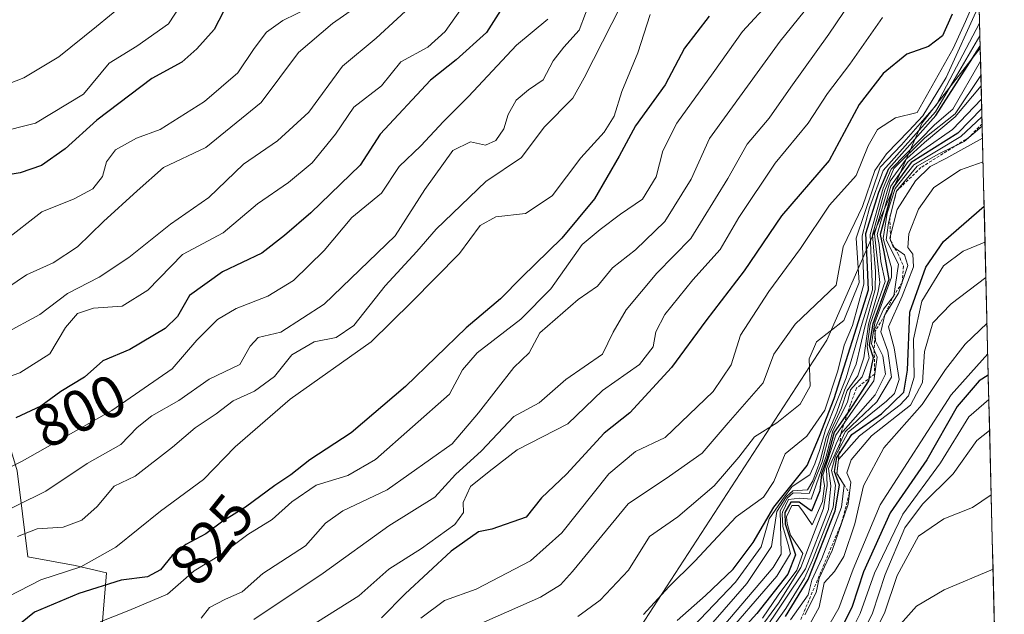
# Model space of a CAD drawing. Units: metres. Extents: x 665106 to 668567, y 4744293 to 4746689.
# Drawn here: x 668400 to 668566, y 4744478 to 4744578 of the extents above; entities that cross this region are included whole.
import ezdxf
from ezdxf.enums import TextEntityAlignment as Align

# ---------------------------------------------------------------- set-up
doc = ezdxf.new("R2010")
doc.units = ezdxf.units.M
doc.header["$MEASUREMENT"] = 0
doc.linetypes.add('TRAZOS', pattern=[0.75, 0.5, -0.25])
for name, color, linetype, lineweight in [('Arbolado forestal CxS', 92, 'Continuous', 0), ('Curva de nivel maestra', 36, 'Continuous', 30), ('Curva de nivel normal', 36, 'Continuous', 0), ('Escarpado lineal', 39, 'TRAZOS', 0), ('Municipio CxS', 142, 'Continuous', 0), ('Rótulo de curva de nivel directora', 19, 'Continuous', 0)]:
    doc.layers.add(name, color=color, linetype=linetype, lineweight=lineweight)
doc.styles.add('Arial', font='txt', dxfattribs={"height": 0.2})

# ---------------------------------------------------------------- blocks, each defined once
blk = doc.blocks.new('*U154')
at = {"layer": 'Arbolado forestal CxS', "color": 92, "linetype": 'Continuous', "lineweight": 0}
blk.add_polyline3d([(668471.01, 4744406.09, 906.54), (668486.07, 4744431.41, 893.49), (668502.13, 4744472.32, 875.47), (668535.78, 4744524.14, 874.8), (668551.9, 4744560.85, 891.88), (668561.71, 4744573.47, 893.06), (668565.77, 4744407.86, 1002.67), (668560.27, 4744411.09, 998.62), (668540.4, 4744418.2, 983.77), (668520.03, 4744419.58, 973.71), (668485.86, 4744414.89, 912.56), (668471.01, 4744406.09, 906.54)], close=True, dxfattribs=at)
blk = doc.blocks.new('*U166')
at = {"layer": 'Arbolado forestal CxS', "color": 92, "linetype": 'Continuous', "lineweight": 0}
blk.add_polyline3d([(668561.71, 4744573.47, 893.06), (668551.9, 4744560.85, 891.88), (668535.78, 4744524.14, 874.8), (668502.13, 4744472.32, 875.47), (668486.07, 4744431.41, 893.49), (668471.01, 4744406.09, 906.54)], dxfattribs=at)
blk = doc.blocks.new('*U178')
at = {"layer": 'Arbolado forestal CxS', "color": 92, "linetype": 'Continuous', "lineweight": 0}
blk.add_polyline3d([(668561.71, 4744573.47, 893.06), (668551.9, 4744560.85, 891.88), (668535.78, 4744524.14, 874.8), (668502.13, 4744472.32, 875.47), (668486.07, 4744431.41, 893.49), (668471.01, 4744406.09, 906.54)], dxfattribs=at)
blk = doc.blocks.new('*U189')
at = {"layer": 'Curva de nivel normal', "color": 36, "linetype": 'Continuous', "lineweight": 0}
blk.add_polyline3d([(668496.14, 4744582.17, 810), (668494.02, 4744576.51, 810), (668491.4, 4744573.62, 810), (668489.62, 4744571.29, 810), (668487.94, 4744568.1, 810), (668485.42, 4744566.4, 810), (668483.37, 4744564.69, 810), (668482.02, 4744562.24, 810), (668481.27, 4744559.84, 810), (668479.95, 4744557.84, 810), (668478.18, 4744557.08, 810), (668475.64, 4744557.62, 810), (668472.65, 4744556.14, 810), (668467.94, 4744549.59, 810), (668462.94, 4744541.78, 810), (668450.94, 4744530.23, 810), (668443.6, 4744525.5, 810), (668439.8, 4744524.6, 810), (668438.44, 4744523.14, 810), (668436.71, 4744520.02, 810), (668431.54, 4744517.57, 810), (668426.42, 4744513.96, 810), (668421.83, 4744511.37, 810), (668419.35, 4744509.36, 810), (668416.62, 4744506.54, 810), (668410.94, 4744503.32, 810), (668403.94, 4744498.64, 810), (668394.23, 4744493.87, 810)], dxfattribs=at)
blk = doc.blocks.new('*U194')
at = {"layer": 'Curva de nivel normal', "color": 36, "linetype": 'Continuous', "lineweight": 0}
blk.add_polyline3d([(668474.94, 4744581.28, 795), (668471.36, 4744576.29, 795), (668468.44, 4744573.62, 795), (668463.9, 4744571.16, 795), (668460.6, 4744567.11, 795), (668455.94, 4744563.48, 795), (668452.84, 4744558.93, 795), (668448.9, 4744554.06, 795), (668444.92, 4744550.75, 795), (668439.71, 4744547.15, 795), (668433.87, 4744542.29, 795), (668427.02, 4744538.62, 795), (668421.17, 4744532.6, 795), (668416.86, 4744529.9, 795), (668412, 4744529.54, 795), (668409.29, 4744528.63, 795), (668407.27, 4744526.25, 795), (668404.6, 4744521.82, 795), (668399.58, 4744518.62, 795), (668394.84, 4744516.98, 795)], dxfattribs=at)
blk = doc.blocks.new('*U207')
at = {"layer": 'Curva de nivel normal', "color": 36, "linetype": 'Continuous', "lineweight": 0}
blk.add_polyline3d([(668459.06, 4744582.32, 785), (668452.37, 4744577.62, 785), (668446.62, 4744572.7, 785), (668440.33, 4744564.29, 785), (668430.95, 4744556.7, 785), (668423.84, 4744553.29, 785), (668419.35, 4744549.35, 785), (668413.71, 4744544.2, 785), (668409.27, 4744539.89, 785), (668405.19, 4744537.19, 785), (668400.68, 4744535.18, 785), (668395.9, 4744531.95, 785)], dxfattribs=at)
blk = doc.blocks.new('*U221')
at = {"layer": 'Curva de nivel normal', "color": 36, "linetype": 'Continuous', "lineweight": 0}
blk.add_polyline3d([(668562.08, 4744558.23, 915), (668555.92, 4744554.81, 915), (668553.28, 4744553.48, 915), (668550.77, 4744551.06, 915), (668547.71, 4744546.19, 915), (668546.42, 4744541.34, 915), (668546.98, 4744539.92, 915), (668548.9, 4744538.52, 915), (668549.48, 4744536.76, 915), (668547.93, 4744532.06, 915), (668545.61, 4744528.39, 915), (668544.92, 4744525.56, 915), (668546.12, 4744522.27, 915), (668546.74, 4744517.86, 915), (668544.24, 4744513.7, 915), (668538.9, 4744508.67, 915), (668536.09, 4744502.44, 915), (668536.5, 4744499.52, 915), (668536.07, 4744495.56, 915), (668532.22, 4744485.52, 915), (668524.78, 4744474.4, 915)], dxfattribs=at)
blk = doc.blocks.new('*U227')
at = {"layer": 'Curva de nivel normal', "color": 36, "linetype": 'Continuous', "lineweight": 0}
blk.add_polyline3d([(668488.72, 4744578.35, 805), (668483.43, 4744573.98, 805), (668475.32, 4744565.27, 805), (668471.07, 4744561.04, 805), (668467.27, 4744556.97, 805), (668463.6, 4744553.44, 805), (668460.6, 4744548.96, 805), (668455.6, 4744544.88, 805), (668450.94, 4744539.28, 805), (668445.76, 4744534.21, 805), (668441.42, 4744531.57, 805), (668436.06, 4744529.49, 805), (668432.94, 4744527.63, 805), (668429.47, 4744524.12, 805), (668425.29, 4744519.27, 805), (668415.11, 4744512.26, 805), (668399.95, 4744503.68, 805), (668391.21, 4744499.38, 805)], dxfattribs=at)
blk = doc.blocks.new('*U229')
at = {"layer": 'Curva de nivel normal', "color": 36, "linetype": 'Continuous', "lineweight": 0}
blk.add_polyline3d([(668526.38, 4744581.45, 830), (668521.55, 4744576.27, 830), (668516.62, 4744569.29, 830), (668510.47, 4744560.79, 830), (668508.11, 4744556.11, 830), (668506.98, 4744551.74, 830), (668504.69, 4744547.95, 830), (668500.98, 4744545.41, 830), (668497.54, 4744542.85, 830), (668494.5, 4744540.31, 830), (668489.19, 4744532.8, 830), (668484.17, 4744527.69, 830), (668476.78, 4744521.97, 830), (668474.32, 4744519.12, 830), (668472.12, 4744514.99, 830), (668459.6, 4744503.98, 830), (668454.94, 4744501.3, 830), (668449.6, 4744499.64, 830), (668445.46, 4744496.84, 830), (668442.14, 4744493.83, 830), (668438.04, 4744491.29, 830), (668433.58, 4744487.95, 830), (668428.98, 4744485.16, 830), (668424.51, 4744481.23, 830), (668417.94, 4744478.47, 830), (668413.14, 4744476.58, 830)], dxfattribs=at)
blk = doc.blocks.new('*U236')
at = {"layer": 'Curva de nivel normal', "color": 36, "linetype": 'Continuous', "lineweight": 0}
blk.add_polyline3d([(668466.8, 4744581.75, 790), (668459.74, 4744575.13, 790), (668454.01, 4744570.41, 790), (668448.34, 4744562.63, 790), (668443.08, 4744557.81, 790), (668437.32, 4744553.84, 790), (668431.48, 4744548.21, 790), (668424.99, 4744543.74, 790), (668417.94, 4744538.12, 790), (668412.94, 4744534.78, 790), (668407.6, 4744532.04, 790), (668402.94, 4744528.47, 790), (668396.94, 4744525.21, 790)], dxfattribs=at)
blk = doc.blocks.new('*U255')
at = {"layer": 'Curva de nivel maestra', "color": 36, "linetype": 'Continuous', "lineweight": 30}
blk.add_polyline3d([(668486.34, 4744588.7, 800), (668478.35, 4744576.1, 800), (668473.2, 4744571.47, 800), (668468.92, 4744568.02, 800), (668460.42, 4744558.94, 800), (668457.01, 4744553.71, 800), (668448.7, 4744545.62, 800), (668444.22, 4744541.82, 800), (668440.4, 4744538.81, 800), (668433.8, 4744535.66, 800), (668428.21, 4744531.66, 800), (668426.19, 4744528.14, 800), (668424.12, 4744526.1, 800), (668418.13, 4744522.58, 800), (668413.58, 4744520.65, 800), (668410.46, 4744517.86, 800), (668406.48, 4744515.49, 800), (668403.09, 4744513, 800), (668398.9, 4744511, 800)], dxfattribs=at)

msp = doc.modelspace()

# ---------------------------------------------------------------- linework, layer by layer
at = {"layer": 'Arbolado forestal CxS', "color": 92, "linetype": 'Continuous', "lineweight": 0}
for points in [[(668558.41, 4744707.9, 800.53), (668561.71, 4744573.47, 893.06), (668551.9, 4744560.85, 891.88), (668535.78, 4744524.14, 874.8), (668502.13, 4744472.32, 875.47), (668486.07, 4744431.41, 893.49), (668471.01, 4744406.09, 906.54), (668464.58, 4744402.28, 904.26), (668440.23, 4744375.96, 908.1), (668440.23, 4744375.96, 908.1), (668431.19, 4744391.89, 893.29), (668421.32, 4744404.98, 880.99), (668411.58, 4744413.62, 872.31), (668409.35, 4744426.26, 862.62), (668414.2, 4744484.82, 827.23), (668408.9, 4744486.09, 824.06), (668400.91, 4744487.54, 819.4), (668399.1, 4744502.06, 809.19)], [(668558.41, 4744707.9, 800.53), (668561.71, 4744573.47, 893.06)], [(668419.7, 4744667.7, 729.1), (668419.54, 4744648.81, 732.36), (668420.53, 4744610.09, 756.15), (668410.71, 4744599.33, 757.46), (668391.84, 4744584.81, 755.24), (668381.68, 4744568.84, 761.6), (668381.31, 4744546.34, 775.58), (668390.39, 4744531.1, 787.03), (668399.1, 4744502.06, 809.19), (668400.91, 4744487.54, 819.4), (668408.9, 4744486.09, 824.06), (668414.2, 4744484.82, 827.23), (668409.35, 4744426.26, 862.62), (668411.58, 4744413.62, 872.31), (668421.32, 4744404.98, 880.99), (668431.19, 4744391.89, 893.29), (668440.23, 4744375.96, 908.1)], [(668419.7, 4744667.7, 729.1), (668419.54, 4744648.81, 732.36), (668420.53, 4744610.09, 756.15), (668410.71, 4744599.33, 757.46), (668391.84, 4744584.81, 755.24), (668381.68, 4744568.84, 761.6), (668381.31, 4744546.34, 775.58), (668390.39, 4744531.1, 787.03), (668399.1, 4744502.06, 809.19), (668400.91, 4744487.54, 819.4), (668408.9, 4744486.09, 824.06), (668414.2, 4744484.82, 827.23), (668409.35, 4744426.26, 862.62), (668411.58, 4744413.62, 872.31), (668421.32, 4744404.98, 880.99), (668431.19, 4744391.89, 893.29), (668440.23, 4744375.96, 908.1)], [(668561.71, 4744573.47, 893.06), (668565.77, 4744407.86, 1002.67)], [(668399.1, 4744502.06, 809.19), (668400.91, 4744487.54, 819.4), (668408.9, 4744486.09, 824.06), (668414.2, 4744484.82, 827.23), (668409.35, 4744426.26, 862.62), (668411.58, 4744413.62, 872.31), (668421.32, 4744404.98, 880.99), (668431.19, 4744391.89, 893.29), (668440.23, 4744375.96, 908.1), (668437.44, 4744372.57, 904.34), (668133.57, 4744365.2, 726.5)]]:
    msp.add_polyline3d(points, dxfattribs=at)
at = {"layer": 'Curva de nivel maestra', "color": 36, "linetype": 'Continuous', "lineweight": 30}
for points in [[(668435.48, 4744582.65, 775), (668432.37, 4744576.59, 775), (668429.46, 4744573.32, 775), (668426.92, 4744571.06, 775), (668421.86, 4744568.3, 775), (668412.58, 4744561.29, 775), (668407.23, 4744556.46, 775), (668403.2, 4744553.66, 775), (668399.6, 4744552.38, 775), (668395.49, 4744551.73, 775)], [(668515.94, 4744578.88, 825), (668511.8, 4744573.43, 825), (668508.52, 4744567.25, 825), (668503.5, 4744560.34, 825), (668500.72, 4744555.21, 825), (668496.56, 4744548.02, 825), (668491.07, 4744541.34, 825), (668484.33, 4744534.8, 825), (668480.73, 4744531.14, 825), (668474.91, 4744526.24, 825), (668464.65, 4744516.33, 825), (668455.48, 4744508.46, 825), (668448.5, 4744503.92, 825), (668445.33, 4744501.42, 825), (668442.6, 4744499.59, 825), (668437.66, 4744495.91, 825), (668433.84, 4744493.54, 825), (668430.99, 4744491.45, 825), (668427.56, 4744489.64, 825), (668425.26, 4744487.76, 825), (668423.32, 4744485.33, 825), (668421.14, 4744484.16, 825), (668416.66, 4744483.63, 825), (668409.54, 4744481.34, 825), (668402.02, 4744478.2, 825), (668392.88, 4744470.83, 825)], [(668556.95, 4744579.17, 850), (668555.32, 4744575.51, 850), (668552.99, 4744573.76, 850), (668549.31, 4744572.44, 850), (668545.32, 4744569.16, 850), (668541.26, 4744563.95, 850), (668536.2, 4744554.49, 850), (668528.17, 4744545.11, 850), (668521.87, 4744535.82, 850), (668515.38, 4744527.4, 850), (668509.59, 4744519.51, 850), (668502.57, 4744511.86, 850), (668498.24, 4744508.42, 850), (668491.86, 4744501.48, 850), (668487.63, 4744497.49, 850), (668485.05, 4744494.22, 850), (668479.27, 4744492.23, 850), (668476.97, 4744491.75, 850), (668472.4, 4744488.48, 850), (668464.64, 4744481.31, 850), (668460.6, 4744477.22, 850)], [(668510.52, 4744476.77, 875), (668515.33, 4744480.99, 875), (668519.98, 4744485.46, 875), (668523.36, 4744489.95, 875), (668526.86, 4744495.95, 875), (668532.49, 4744502.95, 875), (668534.56, 4744507.95, 875), (668537.02, 4744514.29, 875), (668542.85, 4744532.63, 875), (668542.64, 4744537.69, 875), (668542.37, 4744542.15, 875), (668544.6, 4744549.15, 875), (668546.27, 4744553.14, 875), (668554.22, 4744562.06, 875), (668561.7, 4744573.78, 875)], [(668561.96, 4744563.28, 900), (668557.91, 4744559.09, 900), (668550.06, 4744554.12, 900), (668546.98, 4744549.96, 900), (668544.83, 4744542, 900), (668545.44, 4744539.08, 900), (668546.28, 4744534.38, 900), (668543.56, 4744526.9, 900), (668542.96, 4744523.29, 900), (668543.64, 4744521.2, 900), (668542.91, 4744517.66, 900), (668542.83, 4744517.29, 900), (668539.59, 4744512.2, 900), (668539.29, 4744511.78, 900), (668537.03, 4744508.6, 900), (668535.84, 4744504.2, 900), (668534.93, 4744501.56, 900), (668534.62, 4744498.69, 900), (668533.22, 4744495.27, 900), (668531.13, 4744496.8, 900), (668529.71, 4744496.75, 900), (668528.72, 4744495.04, 900), (668528.79, 4744493.1, 900), (668530.52, 4744487.89, 900), (668529.24, 4744484.6, 900), (668524, 4744477.95, 900), (668517.81, 4744471.18, 900)], [(668528.82, 4744477.45, 925), (668532.67, 4744483.74, 925), (668537.22, 4744495.29, 925), (668537.96, 4744499.62, 925), (668537.11, 4744501.95, 925), (668537.52, 4744504.33, 925), (668537.85, 4744504.84, 925), (668540.01, 4744508.19, 925), (668545.03, 4744511.68, 925), (668548.83, 4744515.36, 925), (668549.44, 4744519.09, 925), (668549.84, 4744528.84, 925), (668552.55, 4744536.48, 925), (668555.52, 4744540.79, 925), (668562.36, 4744546.77, 925)], [(668563.06, 4744518.2, 950), (668561.5, 4744517.27, 950), (668557.84, 4744512.94, 950), (668552.67, 4744503.95, 950), (668546.5, 4744494.97, 950), (668542.01, 4744485.01, 950), (668540.1, 4744479.17, 950), (668536.94, 4744472.75, 950)]]:
    msp.add_polyline3d(points, dxfattribs=at)
at = {"layer": 'Curva de nivel normal', "color": 36, "linetype": 'Continuous', "lineweight": 0}
for points in [[(668427.66, 4744582.19, 770), (668424.66, 4744577.56, 770), (668419.3, 4744573.78, 770), (668414.66, 4744570.92, 770), (668410.33, 4744565.68, 770), (668402.2, 4744560.78, 770), (668395.66, 4744559.13, 770)], [(668502.63, 4744583.76, 815), (668494.85, 4744568.42, 815), (668492.94, 4744565.02, 815), (668488.06, 4744560.1, 815), (668484.27, 4744555.01, 815), (668478.21, 4744550.94, 815), (668469.87, 4744542.9, 815), (668466.57, 4744539.12, 815), (668461.26, 4744533.29, 815), (668455.94, 4744526.62, 815), (668452.94, 4744524.58, 815), (668449.27, 4744523.87, 815), (668445.5, 4744521.65, 815), (668442.53, 4744517.98, 815), (668439.17, 4744515.51, 815), (668435.56, 4744513.88, 815), (668432.73, 4744511.7, 815), (668429.18, 4744509.32, 815), (668425.35, 4744506.09, 815), (668419.03, 4744501.17, 815), (668415.5, 4744499.47, 815), (668412.64, 4744496.03, 815), (668410.01, 4744493.74, 815), (668406.86, 4744492.54, 815), (668402.49, 4744492.26, 815), (668399.18, 4744490.96, 815)], [(668561.47, 4744583.18, 855), (668559.24, 4744577.95, 855), (668557.16, 4744573.39, 855), (668551.04, 4744562.59, 855), (668547.39, 4744561.67, 855), (668544.35, 4744559.73, 855), (668542.76, 4744556.95, 855), (668540.77, 4744551.95, 855), (668536.23, 4744546.95, 855), (668531.36, 4744539.62, 855), (668526, 4744532.33, 855), (668521.21, 4744525, 855), (668519.68, 4744519.95, 855), (668516.61, 4744515.46, 855), (668508.54, 4744507.68, 855), (668503.53, 4744505.36, 855), (668499, 4744501.56, 855), (668491.05, 4744491.62, 855), (668485.76, 4744486.86, 855), (668476.63, 4744482.09, 855), (668471.27, 4744480.17, 855), (668467.26, 4744477.17, 855)], [(668416.88, 4744580.7, 765), (668412.52, 4744577.1, 765), (668406.12, 4744571.99, 765), (668400.22, 4744568.43, 765), (668396.33, 4744566.94, 765)], [(668539.92, 4744581.37, 840), (668536.17, 4744575.84, 840), (668529.74, 4744566.87, 840), (668526.09, 4744561.62, 840), (668522.34, 4744557.24, 840), (668519.07, 4744551.43, 840), (668512.83, 4744541.29, 840), (668507.09, 4744535.45, 840), (668501.91, 4744529.27, 840), (668499.75, 4744525.48, 840), (668497.92, 4744521.75, 840), (668491.74, 4744517.52, 840), (668487.22, 4744513.57, 840), (668482.94, 4744511.26, 840), (668477.52, 4744505.43, 840), (668473.14, 4744501.45, 840), (668469.6, 4744497.62, 840), (668461.87, 4744492.8, 840), (668450.78, 4744484.8, 840), (668439.07, 4744476.96, 840)], [(668561.53, 4744580.78, 860), (668555.93, 4744568.49, 860), (668552.03, 4744562.05, 860), (668549.63, 4744559.47, 860), (668545.9, 4744555.62, 860), (668543.93, 4744552.8, 860), (668541.82, 4744546.72, 860), (668538.59, 4744539.92, 860), (668537.37, 4744533.45, 860), (668530.47, 4744526.83, 860), (668526.85, 4744521.76, 860), (668525.04, 4744516.95, 860), (668519.13, 4744510.18, 860), (668514.77, 4744505.04, 860), (668509.27, 4744501.17, 860), (668502.27, 4744496.52, 860), (668492.85, 4744485.06, 860), (668490.85, 4744482.8, 860), (668487.47, 4744480.76, 860), (668477.88, 4744476.53, 860)], [(668506, 4744579.14, 820), (668503.89, 4744572.69, 820), (668501.19, 4744566.14, 820), (668499.91, 4744561.95, 820), (668498.22, 4744559.29, 820), (668494.27, 4744554.95, 820), (668489.46, 4744548.53, 820), (668484.94, 4744545.51, 820), (668479.94, 4744544.98, 820), (668477.27, 4744543.52, 820), (668473.79, 4744538.8, 820), (668465.67, 4744530.54, 820), (668458.86, 4744523.84, 820), (668445.21, 4744514.18, 820), (668435.89, 4744506.12, 820), (668430.58, 4744500.6, 820), (668423.32, 4744495.25, 820), (668415.76, 4744489.15, 820), (668409.85, 4744485.83, 820), (668403.08, 4744483.64, 820), (668395.6, 4744479.81, 820)], [(668448.6, 4744580.38, 780), (668443.94, 4744578.13, 780), (668441.23, 4744576.16, 780), (668439.1, 4744573.4, 780), (668436.34, 4744569.26, 780), (668430.72, 4744564.42, 780), (668423.27, 4744559.74, 780), (668419.27, 4744558.24, 780), (668415.74, 4744556.26, 780), (668414.2, 4744554.24, 780), (668413.5, 4744551.75, 780), (668411.9, 4744549.68, 780), (668408.74, 4744548, 780), (668403.27, 4744545.82, 780), (668396.94, 4744540.84, 780)], [(668531.98, 4744579.62, 835), (668527.94, 4744574.62, 835), (668516.02, 4744558.22, 835), (668512.88, 4744551.35, 835), (668508.47, 4744544.19, 835), (668503.48, 4744539.38, 835), (668499.6, 4744536.34, 835), (668497.07, 4744533.28, 835), (668493.8, 4744531.02, 835), (668487.36, 4744525.4, 835), (668485.55, 4744522.02, 835), (668482.96, 4744519.52, 835), (668476.98, 4744511.86, 835), (668472.56, 4744506.62, 835), (668461.56, 4744498.88, 835), (668454.1, 4744495.33, 835), (668451.18, 4744493.22, 835), (668447.78, 4744489.42, 835), (668440.57, 4744484.75, 835), (668437.1, 4744481.63, 835), (668434.26, 4744480.42, 835), (668431.58, 4744478.98, 835), (668430.19, 4744477.16, 835)], [(668545.21, 4744578.62, 845), (668539.7, 4744570.74, 845), (668535.91, 4744565.82, 845), (668532.68, 4744560.79, 845), (668527.06, 4744554.03, 845), (668520.94, 4744544.84, 845), (668517.81, 4744539.47, 845), (668513.19, 4744534.34, 845), (668508.46, 4744528.47, 845), (668506.93, 4744525.52, 845), (668506.48, 4744523.02, 845), (668504.18, 4744520.05, 845), (668497.93, 4744515.66, 845), (668492.06, 4744510.02, 845), (668483.52, 4744505.62, 845), (668478.8, 4744501.95, 845), (668475.66, 4744499.4, 845), (668474.39, 4744496.73, 845), (668474.47, 4744495.02, 845), (668473.01, 4744493.02, 845), (668467.4, 4744488.97, 845), (668461.86, 4744485.46, 845), (668456.8, 4744480.95, 845), (668445.87, 4744474.11, 845)], [(668561.6, 4744577.67, 865), (668554.33, 4744563.86, 865), (668548.41, 4744557.14, 865), (668544.83, 4744553.33, 865), (668540.75, 4744541.34, 865), (668541.26, 4744533.87, 865), (668538.65, 4744527.47, 865), (668534.06, 4744523.83, 865), (668532.84, 4744520.98, 865), (668533.01, 4744516.38, 865), (668531.3, 4744513.35, 865), (668527.36, 4744510.19, 865), (668523.6, 4744507.83, 865), (668520.94, 4744504.37, 865), (668516.77, 4744499.51, 865), (668510.64, 4744494.3, 865), (668505.86, 4744490.95, 865), (668502.3, 4744485.29, 865), (668497.53, 4744480.22, 865), (668493.76, 4744477.44, 865)], [(668561.66, 4744575.51, 870), (668554.14, 4744562.67, 870), (668545.3, 4744552.81, 870), (668543.02, 4744546.46, 870), (668541.75, 4744541.73, 870), (668542.04, 4744533.62, 870), (668540.12, 4744526.62, 870), (668538.71, 4744523.29, 870), (668537.69, 4744518.95, 870), (668535.46, 4744512.29, 870), (668532.41, 4744507.95, 870), (668528.76, 4744504.95, 870), (668526.87, 4744500.29, 870), (668525.13, 4744497.62, 870), (668520.5, 4744494.29, 870), (668513.54, 4744486.83, 870), (668509.11, 4744482.47, 870), (668504.88, 4744477.83, 870)], [(668561.76, 4744571.24, 880), (668557.06, 4744563.15, 880), (668553.99, 4744560.48, 880), (668546.68, 4744553.02, 880), (668545.32, 4744549.8, 880), (668543.14, 4744541.96, 880), (668543.49, 4744532.65, 880), (668541.79, 4744526.99, 880), (668539.08, 4744517.77, 880), (668535.59, 4744508.99, 880), (668534.61, 4744505.65, 880), (668533.78, 4744503.27, 880), (668532.94, 4744501.41, 880), (668529.94, 4744499.44, 880), (668528.61, 4744497.63, 880), (668526.09, 4744493.94, 880), (668524.71, 4744489.24, 880), (668520.4, 4744483.24, 880), (668513.18, 4744475.74, 880)], [(668561.82, 4744568.86, 885), (668557.47, 4744562.37, 885), (668552.37, 4744558.29, 885), (668547.14, 4744553.14, 885), (668545.58, 4744549.47, 885), (668543.5, 4744541.91, 885), (668544.02, 4744535.72, 885), (668543.99, 4744532.72, 885), (668542.21, 4744526.36, 885), (668540.77, 4744520.06, 885), (668538.8, 4744515.7, 885), (668537.47, 4744511.95, 885), (668535.7, 4744507.7, 885), (668534.71, 4744503.73, 885), (668533.44, 4744500.39, 885), (668532.57, 4744498.85, 885), (668530.05, 4744498.69, 885), (668528.97, 4744497.72, 885), (668527.39, 4744495.22, 885), (668526.47, 4744489.3, 885), (668522.31, 4744483.06, 885), (668514.67, 4744474.25, 885)], [(668561.86, 4744567.09, 890), (668557.45, 4744561.87, 890), (668552.3, 4744557.52, 890), (668549.18, 4744554.73, 890), (668546.49, 4744551, 890), (668543.84, 4744542.09, 890), (668544.75, 4744533.88, 890), (668544.41, 4744532.11, 890), (668542.85, 4744526.86, 890), (668542.07, 4744521.17, 890), (668541.02, 4744518.12, 890), (668539.23, 4744515.62, 890), (668538.29, 4744512.71, 890), (668536.22, 4744508.19, 890), (668535.02, 4744503.58, 890), (668532.8, 4744498.22, 890), (668530.14, 4744498.35, 890), (668529.17, 4744497.5, 890), (668527.91, 4744495.33, 890), (668528.05, 4744490.73, 890), (668528.09, 4744487.97, 890), (668526.77, 4744485.73, 890), (668516.16, 4744473.29, 890)], [(668561.92, 4744564.85, 895), (668557.02, 4744559.73, 895), (668552.03, 4744556.2, 895), (668549.52, 4744554.3, 895), (668546.64, 4744550.15, 895), (668544.29, 4744541.99, 895), (668544.64, 4744540.27, 895), (668544.9, 4744537.4, 895), (668545.64, 4744534.04, 895), (668543.11, 4744526.82, 895), (668542.61, 4744523.08, 895), (668542.98, 4744521.15, 895), (668541.75, 4744517.95, 895), (668539.78, 4744515.75, 895), (668539.27, 4744513.64, 895), (668536.82, 4744508.84, 895), (668535.71, 4744504.53, 895), (668533.16, 4744497.3, 895), (668531.25, 4744497.45, 895), (668529.33, 4744497.25, 895), (668528.3, 4744495.08, 895), (668528.25, 4744494.77, 895), (668528.36, 4744492.67, 895), (668529.3, 4744489.65, 895), (668529.69, 4744488.1, 895), (668527.37, 4744484.28, 895), (668517.51, 4744472.9, 895)], [(668561.99, 4744561.88, 905), (668558.43, 4744558.53, 905), (668550.48, 4744553.77, 905), (668547.33, 4744549.73, 905), (668546.02, 4744545.61, 905), (668545.33, 4744541.31, 905), (668546.75, 4744536.35, 905), (668546.75, 4744534.8, 905), (668543.9, 4744527.06, 905), (668543.35, 4744523.51, 905), (668544.31, 4744521.26, 905), (668543.72, 4744517.29, 905), (668540.27, 4744512.29, 905), (668537.33, 4744508.11, 905), (668535.14, 4744501.31, 905), (668535.4, 4744499.54, 905), (668535.05, 4744496.87, 905), (668533.32, 4744492.96, 905), (668531.74, 4744495.23, 905), (668531.04, 4744496.23, 905), (668529.89, 4744496.23, 905), (668528.99, 4744494.3, 905), (668529.11, 4744493.15, 905), (668529.67, 4744491.23, 905), (668531.76, 4744488.1, 905), (668530.75, 4744485.29, 905), (668527.6, 4744481.05, 905), (668524.94, 4744477.17, 905)], [(668562.03, 4744560.29, 910), (668558.98, 4744557.7, 910), (668554.7, 4744555.58, 910), (668551.08, 4744553.52, 910), (668547.57, 4744549.3, 910), (668546.21, 4744543.96, 910), (668545.83, 4744541.08, 910), (668547.9, 4744536.95, 910), (668547.14, 4744531.62, 910), (668545.38, 4744529.38, 910), (668543.91, 4744526.06, 910), (668544.04, 4744523.97, 910), (668545.28, 4744521.48, 910), (668545.72, 4744518.41, 910), (668543.97, 4744514.93, 910), (668538.17, 4744508.34, 910), (668537.4, 4744506.63, 910), (668535.77, 4744502.4, 910), (668535.89, 4744499.59, 910), (668535.24, 4744495.73, 910), (668531.42, 4744485.72, 910), (668527.66, 4744479.73, 910), (668524.13, 4744474.88, 910)], [(668562.18, 4744554.26, 920), (668558.37, 4744552.88, 920), (668553.88, 4744549.91, 920), (668551.26, 4744546.24, 920), (668549.64, 4744542.11, 920), (668549.48, 4744539.81, 920), (668550.33, 4744538.68, 920), (668550.43, 4744536.54, 920), (668548.5, 4744531.57, 920), (668546.24, 4744526.36, 920), (668547.15, 4744522.83, 920), (668548, 4744517.52, 920), (668547.22, 4744515.12, 920), (668545.9, 4744513.82, 920), (668539.41, 4744508.6, 920), (668537.27, 4744504.58, 920), (668536.57, 4744502.1, 920), (668537.26, 4744499.62, 920), (668536.88, 4744495.95, 920), (668533.38, 4744486.98, 920), (668532.03, 4744483.94, 920), (668528.87, 4744478.84, 920), (668524.61, 4744472.83, 920)], [(668529.68, 4744476.91, 930), (668532.66, 4744481.11, 930), (668533.28, 4744483.58, 930), (668534.98, 4744487.29, 930), (668538.28, 4744495.95, 930), (668538.73, 4744499.62, 930), (668537.52, 4744501.64, 930), (668537.77, 4744504.01, 930), (668541.34, 4744507.97, 930), (668548.19, 4744513.24, 930), (668549.57, 4744514.76, 930), (668550.57, 4744517.89, 930), (668550.46, 4744524.3, 930), (668551.86, 4744530.7, 930), (668555.49, 4744536.71, 930), (668558.83, 4744539.19, 930), (668562.51, 4744540.7, 930)], [(668562.66, 4744534.7, 935), (668556.79, 4744530.29, 935), (668553.73, 4744527.08, 935), (668552.27, 4744522.25, 935), (668551.96, 4744516.99, 935), (668549.92, 4744513.16, 935), (668543.35, 4744507.97, 935), (668539.89, 4744503.95, 935), (668539.19, 4744501.75, 935), (668539.85, 4744500.15, 935), (668539.39, 4744496.42, 935), (668536.68, 4744488.62, 935), (668534.51, 4744483.95, 935), (668534, 4744481.54, 935), (668532.08, 4744477.73, 935)], [(668562.85, 4744527.01, 940), (668559.19, 4744523.46, 940), (668555.87, 4744519.21, 940), (668551.9, 4744513.29, 940), (668545.41, 4744505.95, 940), (668542.01, 4744499.53, 940), (668540.53, 4744493.14, 940), (668538.67, 4744487.58, 940), (668537.09, 4744485.04, 940), (668535.37, 4744483.16, 940), (668534.5, 4744479.07, 940), (668531.12, 4744472.93, 940)], [(668562.97, 4744521.85, 945), (668556.81, 4744514.92, 945), (668544.82, 4744496.33, 945), (668540.27, 4744485.47, 945), (668537.84, 4744478.87, 945), (668533.82, 4744471.93, 945)], [(668538.18, 4744471.47, 955), (668541.45, 4744477.95, 955), (668543.86, 4744484.8, 955), (668548.64, 4744494.73, 955), (668555.01, 4744503.42, 955), (668559.8, 4744511.2, 955), (668563.16, 4744514.14, 955)], [(668539.44, 4744469.84, 960), (668543.5, 4744478.05, 960), (668545.67, 4744484.55, 960), (668548.98, 4744492.43, 960), (668551.95, 4744496.42, 960), (668557.12, 4744501.56, 960), (668561.16, 4744507.17, 960), (668563.29, 4744508.9, 960)], [(668563.56, 4744498, 965), (668560.38, 4744495.86, 965), (668555.56, 4744493.96, 965), (668551.27, 4744491.04, 965), (668547.68, 4744484.4, 965), (668545.52, 4744478.05, 965), (668540.23, 4744467.81, 965), (668533.56, 4744458.9, 965), (668527.8, 4744449.69, 965), (668525.79, 4744442.35, 965), (668525.81, 4744437.48, 965), (668524.73, 4744432.19, 965), (668520.6, 4744424.88, 965), (668513.84, 4744416.63, 965), (668509.21, 4744409.74, 965), (668506.5, 4744402.7, 965), (668501.6, 4744393.52, 965), (668496.87, 4744389.1, 965), (668491.25, 4744384.31, 965), (668486.88, 4744380.95, 965), (668482.5, 4744375.76, 965), (668479.21, 4744373.58, 965)], [(668563.87, 4744485.46, 970), (668555.6, 4744481.98, 970), (668550.97, 4744479.22, 970), (668546.05, 4744473.69, 970), (668541.42, 4744465.95, 970), (668532.54, 4744453.56, 970), (668529.38, 4744447.14, 970), (668529.45, 4744442.26, 970), (668527.86, 4744432.74, 970), (668521.06, 4744420.29, 970), (668517.08, 4744413.76, 970), (668515.31, 4744408.17, 970), (668513.44, 4744403.67, 970), (668512.51, 4744399.78, 970), (668510.8, 4744396.58, 970), (668507.12, 4744393.06, 970), (668502.6, 4744387.43, 970), (668496.4, 4744382.13, 970), (668492.14, 4744378.27, 970), (668486.92, 4744373.77, 970)]]:
    msp.add_polyline3d(points, dxfattribs=at)
at = {"layer": 'Escarpado lineal', "color": 39, "linetype": 'TRAZOS', "lineweight": 0}
msp.add_polyline3d([(668562.02, 4744560.68, 910.18), (668559.86, 4744558.44, 909.64), (668551.7, 4744553.29, 910.53), (668547.57, 4744549.3, 903.36), (668546.44, 4744544.88, 913.28), (668546.57, 4744540.95, 892.94), (668547.81, 4744538.76, 896.9), (668548.76, 4744536.62, 901.85), (668548.52, 4744533.84, 902.45), (668546.86, 4744531.26, 897.39), (668545.61, 4744528.39, 899.57), (668543.94, 4744525.57, 914.17), (668543.8, 4744522.45, 902.19), (668543.89, 4744518.44, 896.55), (668540.82, 4744516.02, 882.78), (668539.79, 4744513.32, 889.21), (668538.17, 4744508.34, 917.66), (668537.77, 4744504.01, 921.98), (668537.52, 4744501.64, 920), (668539.62, 4744498.28, 931.21), (668538.31, 4744493.31, 926.28), (668531.36, 4744476.82, 934.1)], dxfattribs=at)
at = {"layer": 'Municipio CxS', "color": 142, "linetype": 'Continuous', "lineweight": 0}
msp.add_polyline3d([(668561.54, 4744580.28, 857.28), (668561.66, 4744575.29, 863.39), (668561.78, 4744570.3, 875.35), (668561.91, 4744565.31, 890.79), (668562.03, 4744560.32, 907.06), (668562.15, 4744555.33, 917.22), (668562.27, 4744550.34, 921.63), (668562.4, 4744545.36, 925.61), (668562.52, 4744540.37, 930.31), (668562.64, 4744535.38, 934.92), (668562.76, 4744530.39, 938.52), (668562.89, 4744525.4, 941.45), (668563.01, 4744520.41, 947), (668563.13, 4744515.42, 952.78), (668563.25, 4744510.43, 958.09), (668563.38, 4744505.44, 961.88), (668563.5, 4744500.45, 964.12), (668563.62, 4744495.46, 965.8), (668563.74, 4744490.47, 967.82), (668563.87, 4744485.48, 970.16), (668563.99, 4744480.49, 972.62), (668564.11, 4744475.5, 975.24)], dxfattribs=at)

# ---------------------------------------------------------------- block references
at = {"layer": 'Arbolado forestal CxS', "color": 92, "linetype": 'Continuous', "lineweight": 0}
for name in ['*U154', '*U166', '*U178']:
    msp.add_blockref(name, (0, 0), dxfattribs=at)
at = {"layer": 'Curva de nivel maestra', "color": 36, "linetype": 'Continuous', "lineweight": 30}
msp.add_blockref('*U255', (0, 0), dxfattribs=at)
at = {"layer": 'Curva de nivel normal', "color": 36, "linetype": 'Continuous', "lineweight": 0}
for name in ['*U221', '*U229', '*U207', '*U236', '*U194', '*U227', '*U189']:
    msp.add_blockref(name, (0, 0), dxfattribs=at)

# ---------------------------------------------------------------- texts
at = {"layer": 'Rótulo de curva de nivel directora', "color": 19, "linetype": 'Continuous', "lineweight": 0, "style": 'Arial'}
for s, rotation, p in [('800', 25.5163, (668409.62, 4744512.2)), ('825', 51.3979, (668431.94, 4744490.47))]:
    msp.add_text(s, height=7, rotation=rotation, dxfattribs=at).set_placement(p, align=Align.MIDDLE_CENTER)

doc.saveas('drawing.dxf')
